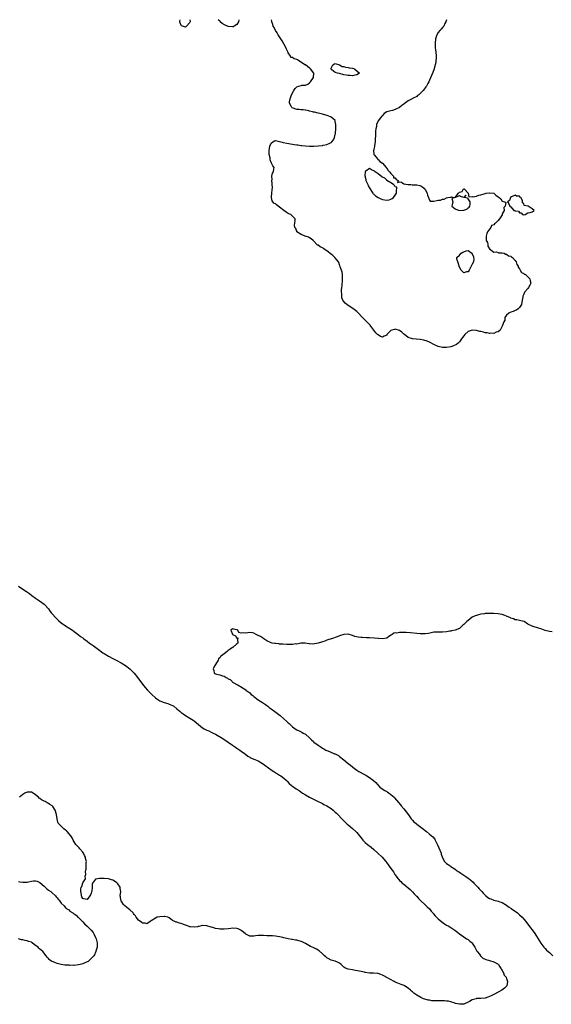
# Model space of a CAD drawing. Units: inches. Extents: x 2685000 to 2688000, y 1533000 to 1536000.
# Drawn here: x 2686262 to 2686510, y 1535540 to 1536000 of the extents above; entities that cross this region are included whole.
import ezdxf

# ---------------------------------------------------------------- set-up
doc = ezdxf.new("R2010")
doc.units = ezdxf.units.IN
doc.header["$MEASUREMENT"] = 0
doc.layers.add('LD26851533_10ft', color=9, linetype='Continuous')

msp = doc.modelspace()

# ---------------------------------------------------------------- linework, layer by layer
at = {"layer": 'LD26851533_10ft'}
for points, elevation in [([(2686341.03, 1536000), (2686341.22, 1535999.22), (2686341.21, 1535999), (2686341, 1535998.64), (2686339.5, 1535997), (2686339, 1535996.54), (2686337.61, 1535997), (2686337.17, 1535997.17), (2686337, 1535997.28), (2686336.47, 1535998.47), (2686336.33, 1535999), (2686336.46, 1536000)], 8720), ([(2686363.93, 1536000), (2686363.9, 1535999.9), (2686363.72, 1535999), (2686363, 1535997.82), (2686361.74, 1535997), (2686361.26, 1535996.74), (2686361, 1535996.7), (2686359, 1535996.83), (2686358.57, 1535997), (2686357.48, 1535997.48), (2686356.19, 1535998.19), (2686355.26, 1535999), (2686355, 1535999.28), (2686354.2, 1536000)], 8720), ([(2686460.95, 1536000), (2686460.7, 1535999), (2686460.23, 1535998.23), (2686459.65, 1535997), (2686459.39, 1535996.61), (2686459, 1535996.36), (2686458.39, 1535995.61), (2686457.81, 1535995), (2686457, 1535994.04), (2686456.44, 1535993), (2686456.05, 1535991.95), (2686455.8, 1535991), (2686455.59, 1535989), (2686455.65, 1535988.35), (2686455.71, 1535987), (2686455.84, 1535985.84), (2686455.99, 1535985), (2686456.14, 1535983), (2686456.05, 1535982.05), (2686456.01, 1535981), (2686455.93, 1535980.07), (2686455.2, 1535977.2), (2686455.17, 1535977), (2686454.59, 1535975.41), (2686453.95, 1535973.95), (2686453, 1535971.84), (2686452.65, 1535971), (2686452.28, 1535970.28), (2686451.59, 1535969), (2686451.31, 1535968.69), (2686451, 1535968.25), (2686450.45, 1535967.55), (2686450.1, 1535967), (2686449, 1535965.89), (2686448.05, 1535965), (2686447.45, 1535964.55), (2686447, 1535964.22), (2686445, 1535963.14), (2686444.89, 1535963.11), (2686443, 1535962.15), (2686441.23, 1535960.77), (2686441, 1535960.53), (2686440.12, 1535959.88), (2686439, 1535958.96), (2686437, 1535958.04), (2686435.64, 1535957.64), (2686435, 1535957.5), (2686433.07, 1535956.93), (2686431.86, 1535956.14), (2686431, 1535955.35), (2686430.73, 1535955), (2686429.96, 1535953.96), (2686429.12, 1535952.88), (2686428.44, 1535951.56), (2686428.29, 1535951), (2686428.21, 1535950.2), (2686427.91, 1535949), (2686427.81, 1535948.19), (2686427.8, 1535945.8), (2686427.69, 1535944.31), (2686427.56, 1535943), (2686427.26, 1535941.26), (2686427.24, 1535941), (2686427.25, 1535940.75), (2686427, 1535939.49), (2686426.83, 1535938.83), (2686427, 1535937.38), (2686427.02, 1535937.02), (2686427.28, 1535936.72), (2686428.65, 1535935), (2686428.79, 1535934.79), (2686429, 1535934.76), (2686429.77, 1535933.77), (2686431.01, 1535933), (2686432.75, 1535931), (2686432.79, 1535930.79), (2686433, 1535930.72), (2686433.62, 1535929.62), (2686434.36, 1535929), (2686435, 1535928.27), (2686436.17, 1535927), (2686436.18, 1535926.18), (2686437, 1535926.13), (2686437.43, 1535925.43), (2686438.28, 1535925), (2686438.07, 1535924.07), (2686439, 1535924.35), (2686439.85, 1535924.15), (2686441, 1535923.43), (2686442.88, 1535923.12), (2686443, 1535923.08), (2686444.27, 1535923), (2686444.94, 1535922.94), (2686447, 1535922.85), (2686448.54, 1535922.54), (2686449, 1535922.37), (2686449.83, 1535921.83), (2686450.79, 1535921), (2686451, 1535920.71), (2686451.91, 1535919), (2686452.04, 1535918.04), (2686452.58, 1535917), (2686453, 1535915.73), (2686453.31, 1535915.31), (2686455, 1535915.22), (2686456.42, 1535915.58), (2686457, 1535915.68), (2686458.19, 1535915.81), (2686459, 1535916.2), (2686459.83, 1535916.17), (2686461, 1535916.85), (2686461.58, 1535917), (2686463, 1535917.13), (2686463.32, 1535917.32), (2686464.89, 1535917), (2686463.45, 1535916.55), (2686463.85, 1535915), (2686463.53, 1535913.53), (2686463.49, 1535913), (2686465, 1535911.65), (2686466.92, 1535910.92), (2686469, 1535911.1), (2686470.38, 1535911.62), (2686471, 1535912.16), (2686471.56, 1535912.45), (2686471.91, 1535913), (2686471.96, 1535913.96), (2686471.93, 1535915), (2686471, 1535916.41), (2686470.76, 1535916.76), (2686469.18, 1535917), (2686470.13, 1535918.13), (2686469, 1535917.05), (2686467.42, 1535917.42), (2686467, 1535917.7), (2686465.06, 1535917.06), (2686466.47, 1535919), (2686467, 1535919.5), (2686468.19, 1535919.81), (2686468.87, 1535921), (2686469, 1535921.08), (2686469.12, 1535921), (2686471.03, 1535919), (2686471.3, 1535917.3), (2686473, 1535917.45), (2686473.38, 1535917.38), (2686475, 1535917.69), (2686476.01, 1535918.01), (2686477, 1535918.25), (2686478.93, 1535918.93), (2686479, 1535918.92), (2686479.48, 1535919), (2686480.87, 1535919.13), (2686481, 1535919.25), (2686483, 1535919.02), (2686483.04, 1535919), (2686484.04, 1535918.04), (2686485, 1535917.29), (2686485.17, 1535917.17), (2686485.54, 1535917), (2686486.36, 1535916.36), (2686487, 1535915.26), (2686488.09, 1535915), (2686488.7, 1535914.7), (2686488.27, 1535913), (2686487.73, 1535912.27), (2686487.83, 1535911), (2686487, 1535909.43), (2686486.92, 1535909), (2686486.89, 1535908.89), (2686485.68, 1535907), (2686485, 1535906.3), (2686483.83, 1535905), (2686483.28, 1535904.72), (2686483, 1535904.28), (2686482, 1535904), (2686481.57, 1535903), (2686481, 1535902.21), (2686480.08, 1535901), (2686479.74, 1535900.26), (2686479.49, 1535899), (2686479.4, 1535897.4), (2686479.51, 1535897), (2686480.07, 1535895.93), (2686480.21, 1535895), (2686480.24, 1535894.24), (2686481, 1535893.11), (2686481.02, 1535893.02), (2686481.08, 1535893), (2686483, 1535891.42), (2686484.34, 1535891.66), (2686485, 1535891.33), (2686485.19, 1535891.19), (2686487, 1535891.11), (2686487.81, 1535891), (2686488.54, 1535890.54), (2686489, 1535890.54), (2686489.84, 1535889.84), (2686491, 1535889.59), (2686491.27, 1535889.27), (2686491.84, 1535889), (2686493, 1535887.62), (2686493.47, 1535887), (2686493.76, 1535885.76), (2686494.39, 1535885), (2686494.45, 1535884.45), (2686495, 1535883.72), (2686495.39, 1535883), (2686495.91, 1535881.91), (2686497, 1535881.48), (2686497.25, 1535881.25), (2686497.77, 1535881), (2686499, 1535880.02), (2686499.86, 1535879), (2686500.05, 1535878.05), (2686500.32, 1535877), (2686499.85, 1535876.15), (2686499.27, 1535875), (2686499, 1535874.58), (2686497.51, 1535873), (2686497.32, 1535872.68), (2686497, 1535871.94), (2686496.68, 1535871.32), (2686496.64, 1535871), (2686496.61, 1535870.61), (2686496.34, 1535869), (2686495.93, 1535867), (2686495, 1535865.68), (2686494.42, 1535865), (2686493.57, 1535864.43), (2686493, 1535864.27), (2686492.15, 1535863.85), (2686491, 1535863.48), (2686490.65, 1535863.35), (2686490.05, 1535863), (2686489, 1535862.14), (2686488.22, 1535861), (2686488.19, 1535859.81), (2686487.7, 1535859), (2686486.97, 1535857), (2686486.37, 1535855.63), (2686486.07, 1535855), (2686485, 1535854.29), (2686484.09, 1535854.09), (2686483, 1535853.54), (2686481.7, 1535853.7), (2686481, 1535853.54), (2686479.88, 1535853.88), (2686479, 1535853.9), (2686478.19, 1535854.19), (2686477, 1535854.39), (2686476.52, 1535854.52), (2686475, 1535854.84), (2686474.84, 1535854.84), (2686473, 1535855), (2686471, 1535854.37), (2686469.43, 1535853), (2686469, 1535852.39), (2686468.36, 1535851.64), (2686467.94, 1535851), (2686467, 1535849.67), (2686466.37, 1535849), (2686465.61, 1535848.39), (2686464.28, 1535847.72), (2686463, 1535847.35), (2686461, 1535847.05), (2686459, 1535847.04), (2686457, 1535847.48), (2686455, 1535848.43), (2686453.33, 1535849.33), (2686453, 1535849.44), (2686451.91, 1535849.91), (2686450.36, 1535850.36), (2686448.64, 1535850.64), (2686446.81, 1535850.81), (2686445, 1535851), (2686443, 1535851.65), (2686441.31, 1535853), (2686441.16, 1535853.16), (2686441, 1535853.26), (2686440.11, 1535854.11), (2686439, 1535854.88), (2686437, 1535855.46), (2686436.57, 1535855.43), (2686435.37, 1535855), (2686435, 1535854.84), (2686433.11, 1535853), (2686433, 1535852.81), (2686431.79, 1535852.21), (2686431, 1535851.76), (2686430.16, 1535852.16), (2686429, 1535852.82), (2686428.77, 1535853), (2686427.85, 1535853.85), (2686427.05, 1535855), (2686425.62, 1535857), (2686425.34, 1535857.34), (2686424.39, 1535858.39), (2686423.74, 1535859), (2686423, 1535859.75), (2686422.36, 1535860.36), (2686421.36, 1535861.36), (2686419.88, 1535863), (2686419, 1535863.8), (2686417.2, 1535865.2), (2686416, 1535866), (2686414.35, 1535867), (2686413.65, 1535867.64), (2686413, 1535868.38), (2686412.57, 1535869), (2686412.11, 1535870.11), (2686412.01, 1535871), (2686412.04, 1535871.96), (2686411.89, 1535873), (2686411.87, 1535873.87), (2686412.01, 1535875), (2686412.15, 1535875.85), (2686412.34, 1535878.34), (2686412.42, 1535879), (2686412.38, 1535879.62), (2686412.35, 1535881), (2686412.15, 1535882.15), (2686411.91, 1535883), (2686411.32, 1535884.68), (2686411.18, 1535885.18), (2686411, 1535885.61), (2686410.65, 1535886.65), (2686410.43, 1535887), (2686408.8, 1535889), (2686407.87, 1535889.87), (2686407, 1535890.52), (2686406.76, 1535890.76), (2686405.7, 1535891.7), (2686403.62, 1535893), (2686403.27, 1535893.27), (2686403, 1535893.44), (2686401.98, 1535893.98), (2686401, 1535894.68), (2686400.71, 1535894.71), (2686400.3, 1535895), (2686399, 1535896.64), (2686398.69, 1535897), (2686397.73, 1535897.73), (2686397, 1535898.19), (2686396.45, 1535898.45), (2686394.87, 1535899), (2686393, 1535899.73), (2686391.09, 1535901), (2686391.07, 1535901.07), (2686391, 1535901.16), (2686390.48, 1535902.48), (2686390.09, 1535903), (2686389.93, 1535904.07), (2686390.13, 1535905), (2686390.31, 1535906.31), (2686390.29, 1535907), (2686389, 1535908.21), (2686388.63, 1535908.63), (2686388.24, 1535909), (2686387.35, 1535909.35), (2686387, 1535909.47), (2686386.09, 1535910.09), (2686385, 1535910.95), (2686384.95, 1535911), (2686383, 1535912.44), (2686381.54, 1535913.54), (2686381, 1535914.06), (2686380.3, 1535914.3), (2686379.48, 1535915.48), (2686379.26, 1535917), (2686379.24, 1535917.24), (2686379.39, 1535919), (2686379.49, 1535920.51), (2686379.59, 1535921.59), (2686379.49, 1535923), (2686379.57, 1535923.57), (2686379.31, 1535925), (2686379.45, 1535925.45), (2686379.39, 1535927), (2686379.63, 1535928.37), (2686380.07, 1535929), (2686380.32, 1535930.32), (2686380.38, 1535931), (2686379.76, 1535931.76), (2686379.23, 1535933), (2686379.11, 1535933.11), (2686379, 1535933.27), (2686378.52, 1535934.52), (2686378.54, 1535935), (2686378.5, 1535935.5), (2686378.16, 1535937), (2686378.09, 1535938.09), (2686378.07, 1535939), (2686378.2, 1535939.8), (2686378.43, 1535941), (2686379, 1535942.36), (2686379.88, 1535943), (2686380.61, 1535943.39), (2686381, 1535943.55), (2686383, 1535943.18), (2686383.59, 1535943), (2686384.64, 1535942.64), (2686386.29, 1535942.29), (2686389, 1535941.84), (2686389.76, 1535941.76), (2686391, 1535941.54), (2686391.52, 1535941.52), (2686393, 1535941.29), (2686393.3, 1535941.3), (2686395, 1535941.08), (2686395.09, 1535941.09), (2686397, 1535940.98), (2686399.01, 1535940.99), (2686401, 1535941.07), (2686403, 1535941.27), (2686403.39, 1535941.39), (2686405, 1535941.67), (2686406.4, 1535942.4), (2686407, 1535942.64), (2686407.44, 1535943), (2686408.12, 1535943.88), (2686408.63, 1535945), (2686409.03, 1535947), (2686409.2, 1535949), (2686409.3, 1535951), (2686409, 1535952.45), (2686408.87, 1535953), (2686407.88, 1535953.88), (2686407, 1535954.43), (2686406.67, 1535954.67), (2686405.98, 1535955), (2686405.26, 1535955.26), (2686404.57, 1535955.43), (2686403, 1535955.89), (2686401.84, 1535956.16), (2686401, 1535956.4), (2686399.2, 1535956.8), (2686398.88, 1535956.88), (2686398.29, 1535957), (2686397, 1535957.37), (2686396.57, 1535957.43), (2686395, 1535957.78), (2686393.94, 1535957.94), (2686393, 1535957.9), (2686392.07, 1535958.07), (2686391, 1535958.08), (2686388.84, 1535958.84), (2686388.63, 1535959), (2686388.35, 1535959.65), (2686387.59, 1535961), (2686387.62, 1535961.62), (2686387.98, 1535963), (2686388.38, 1535964.38), (2686389, 1535965.86), (2686389.58, 1535967), (2686390.17, 1535967.83), (2686391, 1535968.72), (2686391.83, 1535969), (2686393, 1535969.33), (2686393.39, 1535969.39), (2686395, 1535969.46), (2686396.1, 1535969.9), (2686397, 1535970.51), (2686397.47, 1535971), (2686398.84, 1535973), (2686398.96, 1535975), (2686397.47, 1535977), (2686397.23, 1535977.23), (2686397, 1535977.37), (2686395, 1535978.85), (2686394.9, 1535978.9), (2686394.79, 1535979), (2686391.8, 1535981), (2686391.29, 1535981.29), (2686391, 1535981.49), (2686389.76, 1535981.76), (2686389, 1535982.42), (2686388.28, 1535982.28), (2686388.1, 1535983), (2686387, 1535984.54), (2686386.87, 1535985), (2686386.22, 1535986.22), (2686385.92, 1535987), (2686385, 1535988.73), (2686384.16, 1535990.16), (2686383.61, 1535991), (2686383, 1535991.98), (2686382.33, 1535993), (2686381.83, 1535993.83), (2686381.05, 1535995), (2686380.37, 1535996.37), (2686380.01, 1535997), (2686379.79, 1535997.79), (2686379.34, 1535999), (2686379.3, 1535999.3), (2686379.15, 1536000)], 8720), ([(2686261, 1535735.5), (2686263, 1535734.2), (2686264.71, 1535733), (2686266.07, 1535732.07), (2686267.25, 1535731.25), (2686269, 1535729.97), (2686270.39, 1535729), (2686270.74, 1535728.74), (2686273, 1535727.13), (2686273.15, 1535727), (2686274.98, 1535725), (2686275.8, 1535723.8), (2686276.47, 1535723), (2686276.69, 1535722.69), (2686278.23, 1535721), (2686278.58, 1535720.58), (2686279.61, 1535719.61), (2686281, 1535718.51), (2686283, 1535717.08), (2686285, 1535715.76), (2686285.47, 1535715.47), (2686286.17, 1535715), (2686287, 1535714.4), (2686288.93, 1535713), (2686290.04, 1535712.04), (2686291, 1535711.41), (2686291.23, 1535711.23), (2686291.56, 1535711), (2686293, 1535709.93), (2686294.19, 1535709), (2686294.65, 1535708.65), (2686295, 1535708.43), (2686295.81, 1535707.81), (2686299, 1535705.54), (2686300.46, 1535704.46), (2686301, 1535704.09), (2686303, 1535702.82), (2686305, 1535701.75), (2686306.7, 1535701), (2686309, 1535699.84), (2686311, 1535698.6), (2686313, 1535697.01), (2686314.02, 1535696.02), (2686315.01, 1535695.01), (2686316.75, 1535692.75), (2686317.95, 1535691), (2686319.53, 1535689), (2686320.24, 1535688.24), (2686321.29, 1535687), (2686323.22, 1535685), (2686325, 1535683.42), (2686325.56, 1535683), (2686327, 1535682.08), (2686329, 1535681.23), (2686330.74, 1535680.74), (2686331, 1535680.62), (2686332.22, 1535680.22), (2686333, 1535679.79), (2686333.5, 1535679.5), (2686335, 1535678.36), (2686336.51, 1535677), (2686336.78, 1535676.78), (2686337, 1535676.62), (2686337.9, 1535675.9), (2686339, 1535675.17), (2686341, 1535673.97), (2686342.55, 1535673), (2686343, 1535672.69), (2686343.95, 1535671.95), (2686345.05, 1535671), (2686347, 1535669.46), (2686347.79, 1535669), (2686349, 1535668.33), (2686349.96, 1535667.96), (2686351, 1535667.45), (2686351.32, 1535667.32), (2686351.93, 1535667), (2686353, 1535666.42), (2686356.42, 1535664.42), (2686359, 1535662.76), (2686361, 1535661.41), (2686362.41, 1535660.41), (2686363, 1535659.98), (2686364.41, 1535659), (2686365, 1535658.52), (2686367, 1535657.14), (2686367.23, 1535657), (2686368.2, 1535656.2), (2686369, 1535655.67), (2686369.38, 1535655.38), (2686371.33, 1535654.67), (2686373, 1535653.96), (2686375, 1535652.78), (2686376.05, 1535652.05), (2686379.48, 1535649.48), (2686380.23, 1535649), (2686380.68, 1535648.68), (2686381, 1535648.5), (2686381.92, 1535647.92), (2686383, 1535647.36), (2686383.55, 1535647), (2686385, 1535645.94), (2686386.08, 1535645), (2686386.52, 1535644.52), (2686387.51, 1535643.51), (2686388.56, 1535642.56), (2686389, 1535642.23), (2686390.76, 1535641), (2686392.16, 1535640.16), (2686393.69, 1535639), (2686395, 1535638.1), (2686397, 1535637.03), (2686401, 1535635.11), (2686402.36, 1535634.36), (2686403, 1535634.05), (2686403.67, 1535633.67), (2686405.01, 1535633.01), (2686407, 1535631.77), (2686408.02, 1535631), (2686408.53, 1535630.53), (2686409, 1535630.14), (2686409.57, 1535629.57), (2686410.19, 1535629), (2686412.02, 1535627), (2686412.47, 1535626.47), (2686413, 1535625.98), (2686413.48, 1535625.48), (2686414.52, 1535624.52), (2686415, 1535624.16), (2686417, 1535622.47), (2686418.6, 1535621), (2686419, 1535620.55), (2686420.29, 1535619), (2686421.48, 1535617.48), (2686421.9, 1535617), (2686423, 1535615.9), (2686424.05, 1535615), (2686425.71, 1535613.71), (2686427, 1535612.65), (2686428.84, 1535611), (2686430.87, 1535609), (2686432.61, 1535607), (2686433, 1535606.45), (2686435, 1535603.79), (2686435.53, 1535603), (2686436.18, 1535602.18), (2686436.85, 1535601), (2686437, 1535600.78), (2686437.8, 1535599.8), (2686438.34, 1535599), (2686438.65, 1535598.65), (2686439, 1535598.19), (2686439.63, 1535597.63), (2686440.28, 1535597), (2686441, 1535596.39), (2686443, 1535594.74), (2686443.89, 1535593.89), (2686445, 1535592.88), (2686445.89, 1535591.89), (2686446.89, 1535590.89), (2686447, 1535590.8), (2686447.8, 1535589.8), (2686448.64, 1535589), (2686449, 1535588.68), (2686450.84, 1535587), (2686450.91, 1535586.91), (2686451, 1535586.85), (2686451.89, 1535585.89), (2686452.97, 1535585), (2686453.84, 1535583.84), (2686454.6, 1535583), (2686454.75, 1535582.75), (2686455.63, 1535581.63), (2686456.23, 1535581), (2686457, 1535580.27), (2686458.8, 1535578.8), (2686460, 1535578), (2686461, 1535577.38), (2686461.68, 1535577), (2686462.48, 1535576.48), (2686464.79, 1535575), (2686466.01, 1535574.02), (2686467.19, 1535573.19), (2686467.47, 1535573), (2686469, 1535571.87), (2686470.3, 1535571), (2686470.71, 1535570.71), (2686471, 1535570.57), (2686471.84, 1535569.84), (2686472.92, 1535569), (2686473, 1535568.93), (2686474.14, 1535567), (2686474.41, 1535566.41), (2686475, 1535565.56), (2686475.18, 1535565.18), (2686475.28, 1535565), (2686476.29, 1535563.71), (2686476.79, 1535563), (2686476.86, 1535562.86), (2686477, 1535562.77), (2686477.91, 1535561.91), (2686479, 1535561.42), (2686479.31, 1535561.31), (2686480.53, 1535561), (2686481, 1535560.8), (2686483, 1535560.19), (2686485, 1535559.14), (2686485.15, 1535559), (2686485.82, 1535557.82), (2686486.47, 1535557), (2686486.6, 1535556.6), (2686487, 1535556.1), (2686487.58, 1535555), (2686487.93, 1535553.93), (2686488.78, 1535553), (2686489, 1535552.37), (2686489.46, 1535551), (2686489.06, 1535548.94), (2686488.08, 1535547.92), (2686486.75, 1535547), (2686485, 1535545.98), (2686483, 1535544.95), (2686481.73, 1535544.27), (2686481, 1535543.95), (2686480.31, 1535543.69), (2686479, 1535543.28), (2686477, 1535543.08), (2686475, 1535543.05), (2686474.8, 1535543), (2686473, 1535542.46), (2686471.75, 1535541.75), (2686471, 1535541.3), (2686469.41, 1535540.59), (2686469, 1535540.5), (2686467.63, 1535540.37), (2686467, 1535540.43), (2686465.21, 1535540.79), (2686464.57, 1535541), (2686463.43, 1535541.43), (2686463, 1535541.48), (2686461.82, 1535541.82), (2686461, 1535541.91), (2686459.99, 1535541.99), (2686459, 1535542.06), (2686458.02, 1535542.02), (2686457, 1535542.06), (2686455.98, 1535541.98), (2686455, 1535542.07), (2686454.05, 1535542.05), (2686453, 1535542.25), (2686452.32, 1535542.32), (2686450.78, 1535542.78), (2686450.21, 1535543), (2686449, 1535543.53), (2686447, 1535544.62), (2686445.64, 1535545.64), (2686445, 1535546.16), (2686444.56, 1535546.56), (2686444.1, 1535547), (2686443, 1535547.93), (2686441.37, 1535549), (2686441.13, 1535549.13), (2686439.68, 1535549.68), (2686439, 1535549.87), (2686438.24, 1535550.24), (2686437, 1535550.71), (2686436.45, 1535551), (2686433.13, 1535552.87), (2686431.63, 1535553.63), (2686431, 1535554.01), (2686430.27, 1535554.27), (2686429, 1535554.69), (2686428.73, 1535554.73), (2686426.91, 1535554.91), (2686425, 1535554.98), (2686423, 1535555.25), (2686422.7, 1535555.3), (2686421, 1535555.68), (2686420.12, 1535555.88), (2686417.62, 1535556.38), (2686417, 1535556.46), (2686415, 1535556.79), (2686414.47, 1535557), (2686413.48, 1535557.47), (2686413, 1535557.77), (2686411.72, 1535559), (2686411, 1535559.53), (2686410.03, 1535559.97), (2686409, 1535560.53), (2686407, 1535561.05), (2686405.68, 1535561.68), (2686405, 1535562.07), (2686404.5, 1535562.5), (2686403.97, 1535563), (2686403, 1535563.99), (2686401.4, 1535565.4), (2686401, 1535565.7), (2686400.13, 1535566.13), (2686399, 1535566.72), (2686397.41, 1535567.41), (2686395, 1535568.74), (2686393.49, 1535569.49), (2686393, 1535569.67), (2686391, 1535570.27), (2686390.32, 1535570.32), (2686389, 1535570.62), (2686388.62, 1535570.62), (2686386.95, 1535570.95), (2686385, 1535571.4), (2686384.44, 1535571.56), (2686383, 1535571.9), (2686381.93, 1535572.07), (2686381, 1535572.2), (2686379.73, 1535572.27), (2686379, 1535572.27), (2686377.62, 1535572.38), (2686377, 1535572.31), (2686375.48, 1535572.52), (2686375, 1535572.42), (2686373.44, 1535572.56), (2686373, 1535572.44), (2686371.64, 1535572.36), (2686371, 1535572.19), (2686369.87, 1535572.13), (2686369, 1535572.21), (2686367.58, 1535573), (2686367.17, 1535573.17), (2686367, 1535573.21), (2686366.08, 1535574.08), (2686365, 1535574.85), (2686364.82, 1535575), (2686363.59, 1535575.59), (2686363, 1535575.81), (2686361, 1535575.97), (2686360.19, 1535575.81), (2686359, 1535575.61), (2686357, 1535575.38), (2686355.4, 1535575.4), (2686355, 1535575.43), (2686354.44, 1535575.56), (2686353, 1535575.77), (2686351.81, 1535576.19), (2686351, 1535576.41), (2686349, 1535577.04), (2686347.09, 1535577.09), (2686347, 1535577.1), (2686346.36, 1535577), (2686345.24, 1535576.76), (2686345, 1535576.68), (2686344.61, 1535576.61), (2686343, 1535576.38), (2686341.4, 1535576.6), (2686341, 1535576.61), (2686340.69, 1535576.69), (2686339.99, 1535577), (2686339, 1535577.37), (2686337.84, 1535577.84), (2686337, 1535578.07), (2686336.25, 1535578.25), (2686335, 1535578.64), (2686334.69, 1535578.69), (2686334.09, 1535579), (2686333, 1535579.49), (2686331.32, 1535580.68), (2686331, 1535580.88), (2686330.71, 1535581), (2686329.34, 1535581.34), (2686329, 1535581.41), (2686327, 1535581.28), (2686325.74, 1535581), (2686325, 1535580.61), (2686323, 1535579.31), (2686322.43, 1535579), (2686321, 1535577.96), (2686320.19, 1535578.19), (2686319, 1535578.2), (2686318.55, 1535578.55), (2686317, 1535579.72), (2686316.03, 1535581), (2686315.61, 1535581.61), (2686315, 1535582.36), (2686314.73, 1535582.73), (2686314.51, 1535583), (2686313, 1535584.42), (2686312.33, 1535585), (2686311.58, 1535585.58), (2686310.5, 1535586.5), (2686310.11, 1535587), (2686309, 1535588.73), (2686308.85, 1535589), (2686308.61, 1535590.61), (2686308.57, 1535591), (2686308.81, 1535593), (2686308.45, 1535594.45), (2686308.42, 1535595), (2686307.35, 1535596.65), (2686307.1, 1535597), (2686307, 1535597.1), (2686305.78, 1535597.78), (2686305, 1535598.34), (2686304.44, 1535598.44), (2686303, 1535598.97), (2686301, 1535599.13), (2686299.12, 1535599.12), (2686298.85, 1535599.15), (2686297.95, 1535599), (2686297, 1535598.75), (2686295.55, 1535597), (2686295.42, 1535596.58), (2686295.42, 1535595), (2686295.18, 1535593.18), (2686295.16, 1535592.84), (2686295, 1535592.27), (2686294.6, 1535591.4), (2686294.36, 1535591), (2686293, 1535589.35), (2686291.56, 1535589.56), (2686291, 1535589.8), (2686290.53, 1535590.53), (2686290.46, 1535591), (2686290.43, 1535591.57), (2686290.12, 1535593), (2686290.12, 1535594.12), (2686290.3, 1535595), (2686290.58, 1535595.42), (2686291, 1535597.01), (2686292.27, 1535599), (2686292.19, 1535600.19), (2686292.45, 1535601), (2686292.33, 1535602.33), (2686292.47, 1535603), (2686292.6, 1535603.4), (2686292.65, 1535605), (2686292.61, 1535606.61), (2686292.69, 1535607), (2686292.37, 1535608.37), (2686292.31, 1535609), (2686291.9, 1535609.9), (2686291.33, 1535611), (2686291, 1535611.46), (2686289.64, 1535613), (2686289.37, 1535613.37), (2686289, 1535613.76), (2686287.77, 1535615), (2686287, 1535616.26), (2686286.5, 1535617), (2686286.02, 1535618.02), (2686285.44, 1535619), (2686283.79, 1535621), (2686283.36, 1535621.36), (2686283, 1535621.71), (2686282.25, 1535622.25), (2686281.4, 1535623), (2686279.5, 1535625), (2686279.33, 1535625.33), (2686278.99, 1535626.99), (2686278.79, 1535629), (2686278.2, 1535631), (2686277, 1535632.71), (2686276.73, 1535633), (2686275.69, 1535633.69), (2686275, 1535634.13), (2686274.4, 1535634.4), (2686273.5, 1535635), (2686273, 1535635.25), (2686271.76, 1535635.76), (2686271, 1535636.49), (2686270.62, 1535636.62), (2686270.35, 1535637), (2686269, 1535638.11), (2686267.79, 1535639), (2686267, 1535639.36), (2686265.39, 1535639.39), (2686265, 1535639.41), (2686263.94, 1535639), (2686263, 1535638.32), (2686262.29, 1535637.71), (2686261.44, 1535637)], 8720), ([(2686510.3, 1535714.3), (2686509, 1535714.39), (2686507, 1535714.85), (2686505.46, 1535715.46), (2686505, 1535715.59), (2686503.97, 1535715.97), (2686503, 1535716.26), (2686502.41, 1535716.41), (2686500.91, 1535716.91), (2686499, 1535717.81), (2686497.18, 1535719), (2686497, 1535719.1), (2686495, 1535719.6), (2686493.85, 1535719.85), (2686493, 1535719.87), (2686492.3, 1535720.3), (2686491, 1535720.6), (2686490.77, 1535720.77), (2686489, 1535721.58), (2686488.16, 1535721.84), (2686487, 1535722.29), (2686485, 1535722.67), (2686483, 1535722.82), (2686481, 1535722.84), (2686479, 1535722.74), (2686478.71, 1535722.71), (2686477, 1535722.44), (2686475.86, 1535722.14), (2686475, 1535721.94), (2686474.28, 1535721.72), (2686472.94, 1535721.06), (2686471, 1535719.48), (2686470.46, 1535719), (2686469.68, 1535718.32), (2686469, 1535717.6), (2686468.62, 1535717.38), (2686467, 1535715.81), (2686465.03, 1535714.97), (2686463.33, 1535714.67), (2686463, 1535714.63), (2686462.52, 1535714.52), (2686461, 1535714.23), (2686459, 1535714.05), (2686457.91, 1535714.09), (2686457, 1535714.15), (2686455.89, 1535714.11), (2686455, 1535714.06), (2686453.8, 1535713.8), (2686452.46, 1535713.54), (2686451, 1535713.3), (2686450.72, 1535713.28), (2686449, 1535713.27), (2686448.71, 1535713.29), (2686447, 1535713.46), (2686444.16, 1535713.84), (2686442.04, 1535713.95), (2686441, 1535713.9), (2686440.05, 1535713.95), (2686439, 1535713.87), (2686437.69, 1535713.69), (2686437, 1535713.8), (2686436.4, 1535713.6), (2686435.51, 1535713), (2686435, 1535712.62), (2686433.9, 1535711.9), (2686433, 1535711.22), (2686431, 1535711.01), (2686429.2, 1535711.2), (2686429, 1535711.19), (2686427.36, 1535711.36), (2686425, 1535711.5), (2686423.49, 1535711.49), (2686421.53, 1535711.53), (2686421, 1535711.56), (2686419.7, 1535711.7), (2686418.06, 1535712.06), (2686417, 1535712.53), (2686416.62, 1535712.62), (2686415.4, 1535713), (2686415, 1535713.1), (2686413, 1535712.97), (2686411, 1535712.36), (2686409.93, 1535711.93), (2686407.19, 1535711), (2686407, 1535710.92), (2686405.5, 1535710.49), (2686405, 1535710.28), (2686404.07, 1535709.93), (2686403, 1535709.55), (2686402.62, 1535709.38), (2686401, 1535708.89), (2686398.53, 1535708.53), (2686397, 1535708.66), (2686396.62, 1535708.62), (2686394.99, 1535708.99), (2686393, 1535708.89), (2686392.91, 1535708.91), (2686391, 1535708.56), (2686390.61, 1535708.61), (2686389, 1535708.4), (2686386.37, 1535708.37), (2686384.5, 1535708.5), (2686383, 1535708.56), (2686382.63, 1535708.63), (2686381, 1535708.73), (2686380.78, 1535708.78), (2686379.45, 1535709), (2686379, 1535709.14), (2686377, 1535710.07), (2686375.55, 1535711), (2686375.25, 1535711.25), (2686375, 1535711.37), (2686374.05, 1535712.05), (2686373, 1535712.6), (2686372.72, 1535712.72), (2686372.1, 1535713), (2686371, 1535713.56), (2686370.29, 1535713.71), (2686369, 1535713.86), (2686368.17, 1535713.83), (2686367, 1535713.55), (2686366.25, 1535713.75), (2686365, 1535713.67), (2686363.96, 1535713.96), (2686363.49, 1535715), (2686363.17, 1535715.17), (2686363, 1535715.24), (2686361.49, 1535715.49), (2686361, 1535715.71), (2686360.15, 1535715), (2686360.9, 1535713.1), (2686361, 1535712.95), (2686362.41, 1535712.41), (2686363, 1535711.32), (2686363.52, 1535711.52), (2686363.26, 1535710.74), (2686363.51, 1535709), (2686363, 1535708.63), (2686361.2, 1535707), (2686361, 1535706.91), (2686359.84, 1535706.16), (2686359, 1535705.51), (2686358.7, 1535705.3), (2686358.4, 1535705), (2686357, 1535703.95), (2686355.82, 1535703), (2686355.34, 1535702.66), (2686355, 1535702.08), (2686354.42, 1535701.58), (2686354.25, 1535701), (2686353.05, 1535698.95), (2686352.19, 1535697.81), (2686351.89, 1535697), (2686352.21, 1535696.21), (2686352.4, 1535695), (2686353, 1535694.6), (2686353.54, 1535694.46), (2686355, 1535694.11), (2686356.27, 1535693.73), (2686357, 1535693.56), (2686357.95, 1535693), (2686358.67, 1535692.67), (2686359, 1535692.38), (2686359.92, 1535691.92), (2686360.75, 1535691), (2686361, 1535690.79), (2686361.58, 1535690.42), (2686363, 1535689.61), (2686363.45, 1535689.45), (2686364.09, 1535689), (2686364.7, 1535688.7), (2686365.99, 1535687.99), (2686367.13, 1535687.13), (2686367.24, 1535687), (2686369, 1535685.71), (2686369.72, 1535685), (2686370.47, 1535684.47), (2686371, 1535684.04), (2686371.62, 1535683.62), (2686372.35, 1535683), (2686373, 1535682.56), (2686374.2, 1535681.8), (2686375, 1535681.32), (2686376.37, 1535680.37), (2686377, 1535679.86), (2686377.49, 1535679.49), (2686378.08, 1535679), (2686379, 1535678.3), (2686380.76, 1535677), (2686382.06, 1535676.06), (2686383.2, 1535675.2), (2686385, 1535673.69), (2686386.42, 1535672.42), (2686387, 1535671.81), (2686387.44, 1535671.44), (2686387.84, 1535671), (2686389, 1535669.92), (2686390.17, 1535669), (2686391, 1535668.5), (2686392.04, 1535668.04), (2686393.36, 1535667.36), (2686393.95, 1535667), (2686395, 1535666.45), (2686397, 1535664.77), (2686397.87, 1535663.87), (2686398.78, 1535663), (2686399, 1535662.81), (2686401, 1535661.27), (2686402.35, 1535660.35), (2686403, 1535659.87), (2686403.59, 1535659.59), (2686404.6, 1535659), (2686405, 1535658.79), (2686406.33, 1535658.33), (2686408.63, 1535657.37), (2686409, 1535657.25), (2686410.47, 1535656.47), (2686411, 1535656.05), (2686411.64, 1535655.64), (2686412.32, 1535655), (2686413, 1535654.46), (2686415, 1535652.8), (2686416.05, 1535652.05), (2686417, 1535651.19), (2686417.12, 1535651.12), (2686417.24, 1535651), (2686419, 1535649.71), (2686420.04, 1535649), (2686420.67, 1535648.67), (2686422, 1535648), (2686423, 1535647.44), (2686423.3, 1535647.3), (2686423.75, 1535647), (2686425, 1535646.26), (2686426.86, 1535644.86), (2686427.88, 1535643.88), (2686428.65, 1535643), (2686429.8, 1535641.8), (2686430.94, 1535640.94), (2686432.16, 1535640.16), (2686433, 1535639.67), (2686433.44, 1535639.44), (2686434.13, 1535639), (2686435, 1535638.29), (2686436.42, 1535637), (2686436.71, 1535636.71), (2686438.55, 1535634.55), (2686439.45, 1535633.45), (2686439.78, 1535633), (2686441, 1535631.61), (2686442.16, 1535630.16), (2686443.18, 1535628.82), (2686444.49, 1535627), (2686444.69, 1535626.69), (2686445, 1535626.3), (2686445.61, 1535625.61), (2686446.72, 1535624.72), (2686447, 1535624.48), (2686448.99, 1535623), (2686450.16, 1535622.16), (2686451, 1535621.49), (2686451.57, 1535621), (2686453, 1535619.84), (2686454.52, 1535618.52), (2686455.43, 1535617.43), (2686455.67, 1535617), (2686456.31, 1535615.69), (2686456.8, 1535614.8), (2686457.42, 1535613.42), (2686458.39, 1535611), (2686458.51, 1535610.51), (2686459, 1535608.77), (2686459.97, 1535607), (2686461, 1535606.05), (2686461.64, 1535605.64), (2686462.58, 1535605), (2686463, 1535604.76), (2686465, 1535603.42), (2686465.49, 1535603), (2686466.35, 1535602.35), (2686467, 1535601.98), (2686467.57, 1535601.57), (2686470.01, 1535600.01), (2686471, 1535599.33), (2686471.45, 1535599), (2686472.31, 1535598.31), (2686473.37, 1535597.37), (2686473.69, 1535597), (2686475, 1535595.7), (2686475.58, 1535595), (2686476.27, 1535594.27), (2686477.22, 1535593.22), (2686477.37, 1535593), (2686478.16, 1535592.16), (2686479, 1535591.3), (2686479.33, 1535591), (2686480.27, 1535590.27), (2686481, 1535589.79), (2686481.58, 1535589.58), (2686483, 1535588.94), (2686483.09, 1535588.91), (2686485, 1535588.48), (2686485.86, 1535588.14), (2686487, 1535587.83), (2686489, 1535586.62), (2686489.91, 1535585.91), (2686491, 1535585.18), (2686491.1, 1535585.1), (2686494.06, 1535583), (2686495, 1535582.21), (2686496.27, 1535581), (2686497, 1535580.17), (2686497.99, 1535579), (2686499.26, 1535577.26), (2686501.85, 1535573.85), (2686503, 1535572.18), (2686503.74, 1535571), (2686504.19, 1535570.19), (2686505, 1535568.89), (2686506.4, 1535567), (2686507, 1535566.38), (2686507.7, 1535565.7), (2686508.44, 1535565), (2686509, 1535564.51), (2686510.56, 1535563)], 8730), ([(2686261, 1535597.64), (2686261.6, 1535597.6), (2686263, 1535597.39), (2686263.45, 1535597.45), (2686265, 1535597.46), (2686265.62, 1535597.62), (2686267, 1535597.86), (2686267.95, 1535597.95), (2686269, 1535598.01), (2686269.78, 1535597.78), (2686271, 1535597.24), (2686273, 1535595.45), (2686274.28, 1535594.28), (2686275, 1535593.73), (2686276.04, 1535593), (2686276.57, 1535592.57), (2686278.25, 1535591), (2686278.61, 1535590.61), (2686279, 1535590.13), (2686279.53, 1535589.53), (2686279.96, 1535589), (2686281, 1535587.64), (2686282.29, 1535586.29), (2686283, 1535585.41), (2686283.27, 1535585.27), (2686283.57, 1535585), (2686284.46, 1535584.46), (2686285, 1535583.91), (2686286.33, 1535583), (2686286.77, 1535582.76), (2686287, 1535582.53), (2686287.98, 1535581.98), (2686288.77, 1535581), (2686289, 1535580.84), (2686291, 1535578.91), (2686291.9, 1535577.9), (2686293, 1535576.88), (2686294.98, 1535575), (2686295.9, 1535573.9), (2686296.41, 1535573), (2686297, 1535571.62), (2686297.31, 1535571), (2686297.67, 1535569.67), (2686297.82, 1535569), (2686297.82, 1535568.18), (2686297.74, 1535567), (2686297.2, 1535565.2), (2686297.13, 1535564.87), (2686297, 1535564.68), (2686296.54, 1535563.46), (2686296.18, 1535563), (2686295, 1535561.78), (2686294.18, 1535561), (2686293.62, 1535560.38), (2686293, 1535560.21), (2686291.63, 1535559.63), (2686291, 1535559.29), (2686289.76, 1535559), (2686289, 1535558.79), (2686287, 1535558.55), (2686286.6, 1535558.6), (2686285, 1535558.43), (2686284.6, 1535558.6), (2686283, 1535558.57), (2686282.71, 1535558.71), (2686281, 1535558.92), (2686279, 1535559.45), (2686278.24, 1535559.76), (2686276.44, 1535560.44), (2686275.68, 1535561), (2686275.31, 1535561.31), (2686275, 1535561.69), (2686274.32, 1535562.32), (2686273.9, 1535563), (2686272.32, 1535565), (2686271.6, 1535565.6), (2686271, 1535566.15), (2686270.51, 1535566.51), (2686270.11, 1535567), (2686269, 1535567.9), (2686268.29, 1535568.29), (2686267.45, 1535569), (2686267, 1535569.32), (2686265.71, 1535569.71), (2686265, 1535570.04), (2686264.1, 1535570.1), (2686263, 1535570.4), (2686262.41, 1535570.41), (2686261, 1535570.92)], 8720)]:
    msp.add_lwpolyline(points, dxfattribs=dict(at, elevation=elevation))
at = {"layer": 'LD26851533_10ft', "elevation": 8720}
for points in [[(2686420.26, 1535975), (2686419, 1535974.26), (2686418.18, 1535974.18), (2686417, 1535973.83), (2686415.9, 1535973.9), (2686415, 1535973.89), (2686414.09, 1535974.09), (2686413, 1535974.32), (2686411, 1535974.82), (2686410.83, 1535974.83), (2686409.99, 1535975), (2686409, 1535975.35), (2686407.44, 1535976.56), (2686407, 1535976.86), (2686406.92, 1535977), (2686407, 1535977.31), (2686407.89, 1535979), (2686408.58, 1535979.42), (2686409, 1535979.53), (2686411, 1535978.99), (2686412.13, 1535978.13), (2686413, 1535978.08), (2686413.77, 1535977.77), (2686415, 1535977.68), (2686415.54, 1535977.54), (2686417, 1535977.32), (2686417.93, 1535977)], [(2686430.3, 1535916.3), (2686431, 1535916.07), (2686433, 1535915.71), (2686434.1, 1535915.9), (2686435, 1535916.2), (2686435.54, 1535916.46), (2686436.1, 1535917), (2686437, 1535918.09), (2686437.62, 1535919), (2686437.59, 1535920.41), (2686437.68, 1535921), (2686437.76, 1535921.76), (2686437, 1535922.05), (2686436.65, 1535922.65), (2686436.14, 1535923), (2686435, 1535923.88), (2686433.12, 1535925), (2686433.12, 1535925.12), (2686433, 1535925.09), (2686432.1, 1535926.1), (2686431, 1535926.54), (2686430.72, 1535926.72), (2686429, 1535928.11), (2686427.61, 1535929), (2686427.36, 1535929.36), (2686427, 1535929.5), (2686425.9, 1535929.9), (2686425, 1535930.5), (2686423.28, 1535929.28), (2686423, 1535929.19), (2686422.94, 1535929), (2686422.85, 1535927.15), (2686422.87, 1535927), (2686423, 1535926.47), (2686423.33, 1535925.33), (2686423.33, 1535925), (2686424.14, 1535923), (2686424.37, 1535922.37), (2686425.17, 1535921.17), (2686425.88, 1535919.88), (2686426.58, 1535919), (2686426.75, 1535918.75), (2686427, 1535918.58), (2686427.78, 1535917.78), (2686429, 1535916.98)], [(2686493.67, 1535917.67), (2686493, 1535918.12), (2686491.32, 1535917.32), (2686490.8, 1535917), (2686490.39, 1535915.61), (2686489.5, 1535915), (2686490.04, 1535914.04), (2686490.45, 1535913), (2686491, 1535912.66), (2686492.33, 1535911), (2686492.88, 1535910.88), (2686493, 1535910.8), (2686494.57, 1535910.57), (2686495, 1535909.8), (2686495.83, 1535909.83), (2686496.5, 1535909), (2686497.07, 1535908.93), (2686497.68, 1535909), (2686499, 1535909.85), (2686500.04, 1535910.04), (2686501, 1535910.33), (2686501.84, 1535911), (2686501, 1535911.67), (2686499.08, 1535912.92), (2686499, 1535912.95), (2686498.91, 1535913), (2686497.25, 1535913.25), (2686497, 1535914.15), (2686496.5, 1535914.5), (2686496.5, 1535915), (2686496.39, 1535915.61), (2686495.63, 1535917), (2686495.22, 1535917.22), (2686495, 1535917.59)], [(2686467, 1535890.11), (2686467.84, 1535891), (2686468.53, 1535891.47), (2686469, 1535891.67), (2686470.08, 1535892.08), (2686471, 1535892.29), (2686472.8, 1535891), (2686472.89, 1535890.89), (2686473, 1535890.59), (2686473.47, 1535889.47), (2686473.6, 1535889), (2686473.66, 1535888.34), (2686473.53, 1535887), (2686473, 1535885.88), (2686472.5, 1535885), (2686471.93, 1535884.07), (2686471.51, 1535883), (2686471, 1535882.28), (2686470.24, 1535882.24), (2686469, 1535881.87), (2686468.48, 1535882.48), (2686467.75, 1535883), (2686467, 1535884.45), (2686466.82, 1535885), (2686466.43, 1535886.43), (2686466.21, 1535887), (2686465.81, 1535888.19), (2686465.81, 1535889)]]:
    msp.add_lwpolyline(points, close=True, dxfattribs=at)

doc.saveas('drawing.dxf')
